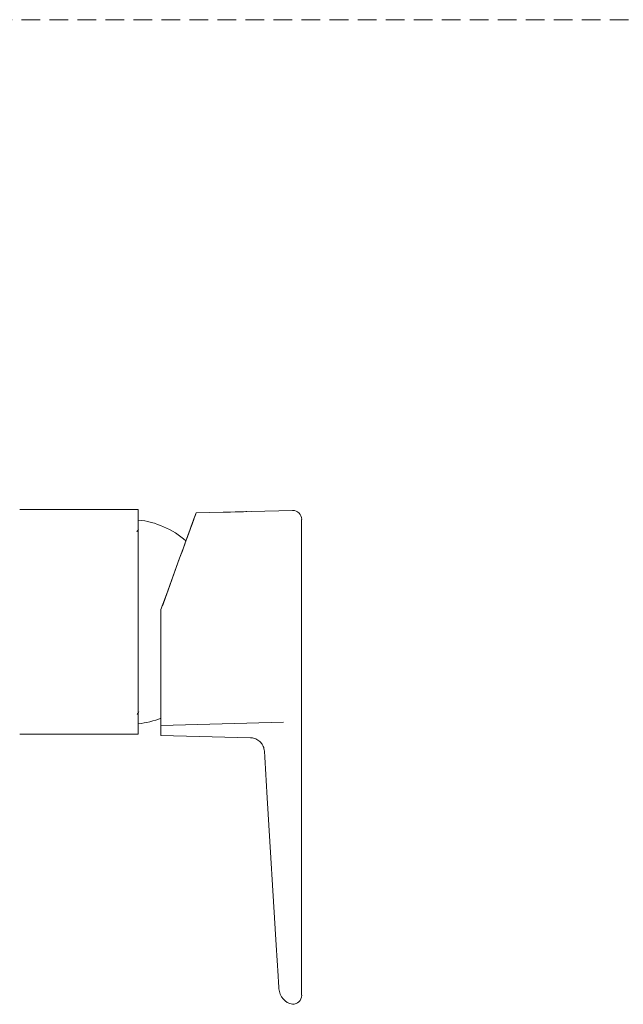
# Model space of a CAD drawing. Units: millimetres. Extents: x 0 to 297, y 0 to 210.
# Drawn here: x 46 to 87, y 38 to 105 of the extents above; entities that cross this region are included whole.
import ezdxf

# ---------------------------------------------------------------- set-up
doc = ezdxf.new("R2010")
doc.units = ezdxf.units.MM
doc.linetypes.add('HIDDEN', pattern=[1.905, 1.27, -0.635])

msp = doc.modelspace()

# ---------------------------------------------------------------- linework, layer by layer
at = {"color": 7, "linetype": 'HIDDEN', "lineweight": 18}
msp.add_line((0, 105), (297, 105), dxfattribs=at)
at = {"color": 7, "linetype": 'Continuous', "lineweight": 18}
for p, q in [((53.645, 71.659), (45.594, 71.659)), ((53.645, 56.377), (53.645, 71.659)), ((57.596, 71.436), (64.155, 71.607)), ((57.596, 71.434), (64.155, 71.606)), ((57.596, 71.436), (57.596, 71.434)), ((64.155, 71.607), (64.155, 71.606)), ((57.39, 70.869), (57.39, 70.869)), ((57.39, 70.868), (57.39, 70.868)), ((64.77, 70.994), (64.77, 70.992)), ((64.77, 70.992), (64.77, 68.345)), ((55.568, 65.861), (56.472, 68.345)), ((55.575, 65.881), (56.472, 68.345)), ((64.77, 68.345), (64.77, 65.861)), ((55.203, 64.858), (55.575, 65.881)), ((64.77, 65.861), (64.77, 52.011)), ((55.203, 57.302), (55.203, 64.858)), ((55.203, 64.858), (55.203, 64.858)), ((55.203, 56.978), (63.535, 57.196)), ((45.594, 56.377), (53.645, 56.377)), ((61.289, 56.135), (55.203, 56.294)), ((63.043, 42.012), (62.43, 52.045)), ((64.77, 52.011), (64.77, 39.891)), ((63.171, 39.92), (63.043, 42.012)), ((64.77, 39.891), (64.77, 38.607))]:
    msp.add_line(p, q, dxfattribs=at)
at = {"color": 7, "linetype": 'Continuous', "lineweight": 18, "flags": 128}
for points in [[(56.903, 69.531), (57.033, 69.89), (57.194, 70.331), (57.333, 70.712), (57.445, 71.021), (57.528, 71.249), (57.579, 71.389), (57.596, 71.436)], [(57.39, 70.869), (57.373, 70.821), (57.32, 70.678), (57.236, 70.446), (57.122, 70.133), (56.983, 69.751), (56.903, 69.531)]]:
    msp.add_lwpolyline(points, dxfattribs=at)
at = {"color": 7, "linetype": 'Continuous', "lineweight": 18}
for centre, radius, start, end in [((64.157, 70.994), 0.614, 0, 90.10729), ((64.157, 70.992), 0.614, 0, 90.10729), ((53.05, 65.134), 5.846, 48.76672, 84.15963), ((53.05, 62.902), 5.846, 275.84037, 291.84827), ((64.366, 39.116), 1.143, 183.5, 259.018), ((64.157, 38.607), 0.614, 269.19767, 360)]:
    msp.add_arc(centre, radius, start, end, dxfattribs=at)
for centre, major_axis, ratio, start_param, end_param in [((56.483, 68.375), (1.113, 3.059), 0.000068, 4.70267, 6.282998), ((56.463, 68.322), (0.927, 2.546), 0.000068, 4.721732, 6.282998), ((54.897, 64.018), (2.496, 6.858), 0.000068, 6.236402, 6.329593), ((55.821, 66.571), (26.53, 72.891), 0.000068, 4.688912, 4.70267), ((61.596, 65.691), (-4.399, 71.929), 0.000013, 1.716881, 1.76167)]:
    msp.add_ellipse(centre, major_axis=major_axis, ratio=ratio, start_param=start_param, end_param=end_param, dxfattribs=at)
msp.add_ellipse((60.241, 71.504), major_axis=(0.804, 0.021), ratio=0.000212, dxfattribs=at)
for points, knots in [([(53.675, 70.331), (53.657, 70.3), (53.621, 70.238), (53.585, 70.176), (53.567, 70.145)], [0, 0, 0, 0, 0.499107, 1, 1, 1, 1]), ([(53.586, 57.705), (53.604, 57.736), (53.64, 57.798), (53.676, 57.86), (53.694, 57.891)], [0, 0, 0, 0, 0.500968, 1, 1, 1, 1]), ([(55.203, 56.294), (55.203, 56.307), (55.203, 56.332), (55.203, 56.529), (55.203, 56.819), (55.203, 57.098), (55.203, 57.263), (55.203, 57.302)], [0, 0, 0, 0, 0.232128, 0.464259, 0.69632, 0.928363, 1, 1, 1, 1]), ([(62.236, 55.221), (62.218, 55.329), (62.184, 55.545), (61.998, 55.828), (61.736, 56.033), (61.483, 56.122), (61.332, 56.132), (61.289, 56.135)], [0, 0, 0, 0, 0.233395, 0.463624, 0.689394, 0.912111, 1, 1, 1, 1]), ([(63.221, 39.117), (63.221, 39.118), (63.219, 39.142), (63.209, 39.298), (63.193, 39.569), (63.179, 39.803), (63.171, 39.92)], [0, 0, 0, 0, 0.008799, 0.338608, 0.669319, 1, 1, 1, 1]), ([(63.221, 39.118), (63.221, 39.114), (63.225, 39.051), (63.225, 39.049), (63.225, 39.046)], [0, 0, 0, 0, 0.062403, 1, 1, 1, 1]), ([(63.221, 39.117), (63.221, 39.115), (63.224, 39.068), (63.224, 39.055), (63.225, 39.048), (63.225, 39.048)], [0, 0, 0, 0, 0.03911, 0.919902, 1, 1, 1, 1])]:
    msp.add_open_spline(points, degree=3, knots=knots, dxfattribs=at)

doc.saveas('drawing.dxf')
